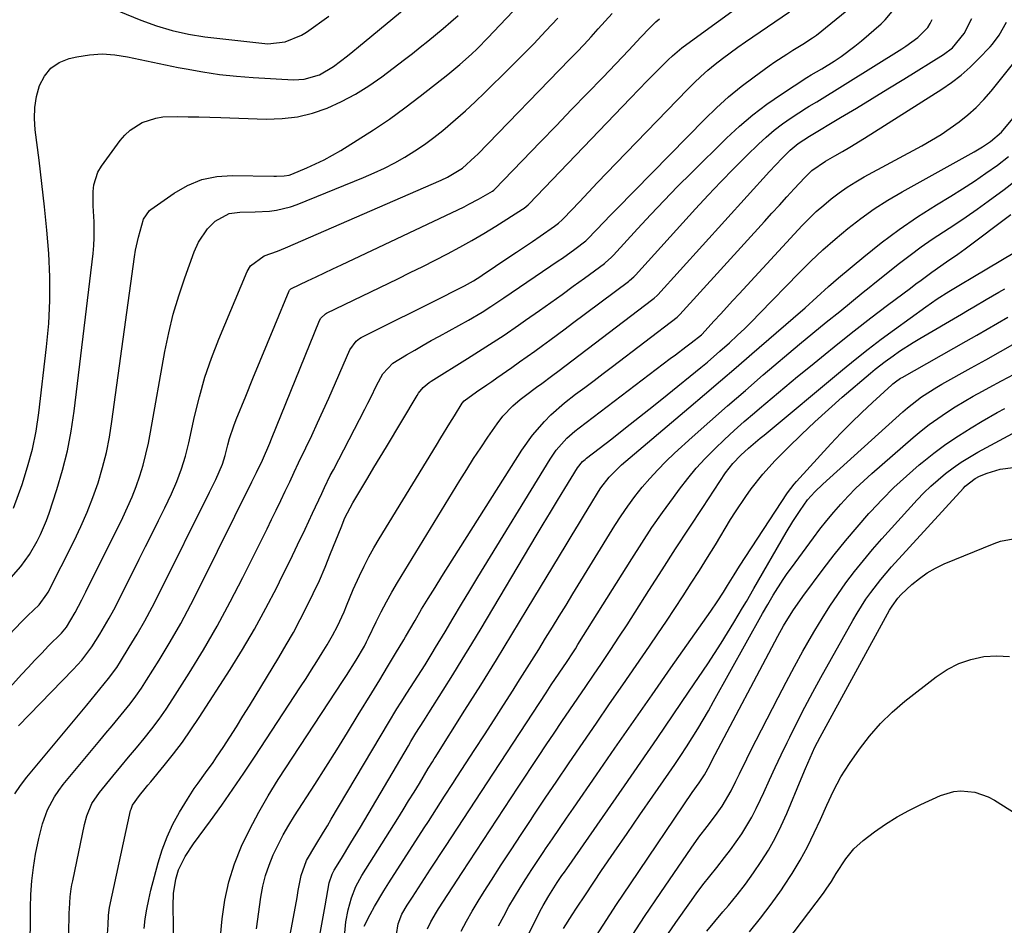
# Model space of a CAD drawing. Units: inches. Extents: x 1831303 to 1836640, y 473856 to 480303.
# Drawn here: x 1833865 to 1834129, y 474340 to 474583 of the extents above; entities that cross this region are included whole.
import ezdxf

# ---------------------------------------------------------------- set-up
doc = ezdxf.new("R2010")
doc.units = ezdxf.units.IN
doc.header["$MEASUREMENT"] = 0
doc.layers.add('7', color=7, linetype='Continuous')
doc.layers.add('8', color=7, linetype='Continuous')

msp = doc.modelspace()

# ---------------------------------------------------------------- linework, layer by layer
at = {"layer": '7', "color": 18}
for points in [[(1833867.7, 474332.25, 1938), (1833867.73, 474344.81, 1938), (1833867.82, 474348.45, 1938), (1833868.1, 474352.07, 1938), (1833868.54, 474355.69, 1938), (1833868.83, 474357.48, 1938), (1833869.16, 474359.27, 1938), (1833869.98, 474363.49, 1938), (1833870.96, 474367.38, 1938), (1833872.37, 474371.14, 1938), (1833874.22, 474374.68, 1938), (1833875.34, 474376.33, 1938), (1833876.55, 474377.93, 1938), (1833886.4, 474389.76, 1938), (1833888.04, 474391.74, 1938), (1833889.68, 474393.71, 1938), (1833891.32, 474395.69, 1938), (1833892.96, 474397.66, 1938), (1833894.56, 474399.67, 1938), (1833896.1, 474401.72, 1938), (1833897.55, 474403.83, 1938), (1833898.95, 474405.98, 1938), (1833902.3, 474411.37, 1938), (1833905.26, 474416.28, 1938), (1833908.12, 474421.25, 1938), (1833910.83, 474426.3, 1938), (1833913.45, 474431.41, 1938), (1833927.25, 474459.31, 1938), (1833928.47, 474461.8, 1938), (1833930.05, 474465.15, 1938), (1833932.07, 474469.71, 1938), (1833932.52, 474470.81, 1938), (1833945.43, 474502.65, 1938), (1833945.75, 474503.27, 1938), (1833946.97, 474504.45, 1938), (1833947.27, 474504.62, 1938), (1833966.42, 474513.86, 1938), (1833969.78, 474515.5, 1938), (1833973.13, 474517.16, 1938), (1833976.46, 474518.84, 1938), (1833979.79, 474520.55, 1938), (1833983.08, 474522.31, 1938), (1833986.35, 474524.13, 1938), (1833989.56, 474526.02, 1938), (1833992.75, 474527.97, 1938), (1833999.97, 474532.52, 1938), (1834000.42, 474532.83, 1938), (1834001.46, 474533.72, 1938), (1834001.65, 474533.91, 1938), (1834026.76, 474560.09, 1938), (1834028.98, 474562.4, 1938), (1834031.21, 474564.69, 1938), (1834033.45, 474566.98, 1938), (1834035.7, 474569.26, 1938), (1834039.05, 474572.64, 1938), (1834040.24, 474573.78, 1938), (1834042.75, 474575.91, 1938), (1834044.07, 474576.9, 1938), (1834068.6, 474594.78, 1938)], [(1833863.24, 474452.21, 1926), (1833865.5, 474458.58, 1926), (1833867, 474463.29, 1926), (1833868.28, 474468.06, 1926), (1833869.25, 474472.9, 1926), (1833869.99, 474477.79, 1926), (1833872.1, 474495.51, 1926), (1833872.67, 474501.78, 1926), (1833872.99, 474508.04, 1926), (1833872.95, 474514.32, 1926), (1833872.66, 474520.6, 1926), (1833872.14, 474526.88, 1926), (1833871.55, 474533.15, 1926), (1833870.86, 474539.41, 1926), (1833870.09, 474545.67, 1926), (1833869.01, 474553.84, 1926), (1833868.82, 474556.87, 1926), (1833868.91, 474559.88, 1926), (1833869.4, 474562.84, 1926), (1833870.17, 474565.78, 1926), (1833871.5, 474568.31, 1926), (1833873.21, 474570.42, 1926), (1833875.49, 474571.91, 1926), (1833878.14, 474572.98, 1926), (1833880.21, 474573.45, 1926), (1833883.61, 474573.99, 1926), (1833887.01, 474574.23, 1926), (1833890.41, 474574.01, 1926), (1833893.81, 474573.5, 1926), (1833897.21, 474572.75, 1926), (1833900.62, 474572.03, 1926), (1833904.03, 474571.32, 1926), (1833907.45, 474570.63, 1926), (1833909.56, 474570.21, 1926), (1833914.04, 474569.42, 1926), (1833918.54, 474568.76, 1926), (1833923.07, 474568.28, 1926), (1833927.61, 474567.92, 1926), (1833938.41, 474567.31, 1926), (1833941.28, 474567.43, 1926), (1833945.4, 474568.65, 1926), (1833949.13, 474570.83, 1926), (1833952.88, 474573.72, 1926), (1833954.37, 474574.91, 1926), (1833955.85, 474576.12, 1926), (1833970.72, 474588.38, 1926)], [(1833888.01, 474587.18, 1924), (1833897.45, 474583.3, 1924), (1833901.63, 474581.78, 1924), (1833905.87, 474580.5, 1924), (1833910.2, 474579.57, 1924), (1833914.59, 474578.87, 1924), (1833929.9, 474577.1, 1924), (1833931.49, 474577, 1924), (1833936.21, 474577.48, 1924), (1833940.6, 474579.25, 1924), (1833941.94, 474580.1, 1924), (1833947.91, 474584.37, 1924)], [(1833888.49, 474337.76, 1942), (1833888.62, 474340.31, 1942), (1833888.75, 474342.87, 1942), (1833889.02, 474344.93, 1942), (1833894.67, 474370.95, 1942), (1833894.77, 474371.33, 1942), (1833895.17, 474372.45, 1942), (1833897.03, 474375.02, 1942), (1833898.56, 474376.87, 1942), (1833899.33, 474377.79, 1942), (1833900.09, 474378.71, 1942), (1833903.66, 474383.04, 1942), (1833906.16, 474386.17, 1942), (1833908.57, 474389.36, 1942), (1833910.87, 474392.63, 1942), (1833913.1, 474395.95, 1942), (1833921.4, 474408.88, 1942), (1833924.75, 474414.27, 1942), (1833927.97, 474419.74, 1942), (1833931.01, 474425.31, 1942), (1833933.93, 474430.94, 1942), (1833935.4, 474433.9, 1942), (1833937.48, 474438.12, 1942), (1833939.53, 474442.35, 1942), (1833941.55, 474446.6, 1942), (1833943.54, 474450.86, 1942), (1833946, 474456.19, 1942), (1833946.76, 474457.79, 1942), (1833948.31, 474460.97, 1942), (1833949.12, 474462.54, 1942), (1833957.54, 474478.81, 1942), (1833958.36, 474480.39, 1942), (1833959.16, 474481.98, 1942), (1833960.75, 474485.17, 1942), (1833962.39, 474488.32, 1942), (1833965.09, 474491.21, 1942), (1833968.78, 474493.42, 1942), (1833970.99, 474494.7, 1942), (1833973.21, 474495.97, 1942), (1833975.43, 474497.22, 1942), (1833977.67, 474498.46, 1942), (1833985.47, 474502.76, 1942), (1833989.1, 474504.88, 1942), (1833991.46, 474506.38, 1942), (1833994.96, 474508.7, 1942), (1834009.52, 474518.64, 1942), (1834010.65, 474519.42, 1942), (1834013.99, 474521.78, 1942), (1834016.97, 474524.04, 1942), (1834020.21, 474527.35, 1942), (1834021.45, 474528.68, 1942), (1834023.96, 474531.3, 1942), (1834025.23, 474532.59, 1942), (1834048.91, 474556.7, 1942), (1834052.06, 474559.75, 1942), (1834055.3, 474562.68, 1942), (1834058.68, 474565.46, 1942), (1834062.16, 474568.12, 1942), (1834066.19, 474571.04, 1942), (1834067.74, 474572.13, 1942), (1834070.91, 474574.22, 1942), (1834072.52, 474575.22, 1942), (1834075.25, 474576.85, 1942), (1834077.86, 474578.57, 1942), (1834078.37, 474578.94, 1942), (1834078.86, 474579.33, 1942), (1834088.03, 474586.71, 1942)], [(1833898.28, 474339.29, 1944), (1833898.6, 474341.89, 1944), (1833899.01, 474344.47, 1944), (1833899.53, 474347.04, 1944), (1833900.14, 474349.59, 1944), (1833902.04, 474356.88, 1944), (1833903.14, 474360.44, 1944), (1833904.44, 474363.92, 1944), (1833906.03, 474367.28, 1944), (1833907.82, 474370.55, 1944), (1833909.92, 474374.02, 1944), (1833911.78, 474376.91, 1944), (1833912.77, 474378.32, 1944), (1833914.82, 474381.08, 1944), (1833916.81, 474383.88, 1944), (1833917.77, 474385.31, 1944), (1833919.5, 474387.95, 1944), (1833921.3, 474390.72, 1944), (1833923.08, 474393.49, 1944), (1833924.83, 474396.29, 1944), (1833926.57, 474399.1, 1944), (1833934.49, 474412.1, 1944), (1833936.48, 474415.46, 1944), (1833938.4, 474418.85, 1944), (1833940.25, 474422.28, 1944), (1833942.03, 474425.75, 1944), (1833943.72, 474429.27, 1944), (1833945.36, 474432.81, 1944), (1833946.9, 474436.39, 1944), (1833948.39, 474440, 1944), (1833951.18, 474447.02, 1944), (1833952.25, 474449.57, 1944), (1833954.36, 474453.66, 1944), (1833956.73, 474457.63, 1944), (1833958.38, 474460.4, 1944), (1833960.04, 474463.18, 1944), (1833961.7, 474465.95, 1944), (1833963.36, 474468.72, 1944), (1833971.61, 474482.5, 1944), (1833971.98, 474483.07, 1944), (1833973.28, 474484.63, 1944), (1833974.29, 474485.53, 1944), (1833974.83, 474485.93, 1944), (1833975.39, 474486.31, 1944), (1833985.14, 474492.39, 1944), (1833989.1, 474494.89, 1944), (1833991.06, 474496.16, 1944), (1833994.97, 474498.73, 1944), (1833998.84, 474501.36, 1944), (1834000.76, 474502.7, 1944), (1834004.48, 474505.32, 1944), (1834007.52, 474507.48, 1944), (1834010.55, 474509.65, 1944), (1834013.56, 474511.83, 1944), (1834016.57, 474514.03, 1944), (1834021.92, 474517.96, 1944), (1834022.24, 474518.21, 1944), (1834023.78, 474519.56, 1944), (1834024.35, 474520.16, 1944), (1834030.82, 474527.27, 1944), (1834034.37, 474531.11, 1944), (1834037.95, 474534.9, 1944), (1834041.61, 474538.62, 1944), (1834045.3, 474542.31, 1944), (1834054.75, 474551.59, 1944), (1834058.22, 474554.8, 1944), (1834061.82, 474557.87, 1944), (1834065.58, 474560.72, 1944), (1834069.47, 474563.43, 1944), (1834076.31, 474567.9, 1944), (1834077.43, 474568.6, 1944), (1834080.3, 474570.22, 1944), (1834083.63, 474572.3, 1944), (1834085.54, 474573.56, 1944), (1834089.21, 474576.29, 1944), (1834090.97, 474577.75, 1944), (1834096.27, 474582.37, 1944), (1834097.34, 474583.38, 1944), (1834100.09, 474586.76, 1944)], [(1833851.25, 474391.82, 1932), (1833865.37, 474407.48, 1932), (1833867.15, 474409.43, 1932), (1833868.96, 474411.37, 1932), (1833870.8, 474413.28, 1932), (1833872.65, 474415.18, 1932), (1833876.09, 474418.64, 1932), (1833877.43, 474420.23, 1932), (1833879.81, 474424.21, 1932), (1833881.54, 474427.59, 1932), (1833882.61, 474429.7, 1932), (1833884.73, 474433.92, 1932), (1833885.78, 474436.04, 1932), (1833892.56, 474449.72, 1932), (1833893.84, 474452.46, 1932), (1833895.04, 474455.22, 1932), (1833896.12, 474458.04, 1932), (1833897.12, 474460.89, 1932), (1833898, 474463.78, 1932), (1833898.79, 474466.69, 1932), (1833899.46, 474469.64, 1932), (1833900.05, 474472.6, 1932), (1833903.88, 474494.28, 1932), (1833904.91, 474499.32, 1932), (1833906.12, 474504.31, 1932), (1833907.58, 474509.23, 1932), (1833909.22, 474514.11, 1932), (1833911.76, 474521.04, 1932), (1833912.93, 474523.69, 1932), (1833915.35, 474527.3, 1932), (1833917.42, 474529.29, 1932), (1833921.16, 474531.35, 1932), (1833923.97, 474531.74, 1932), (1833928.09, 474531.78, 1932), (1833931.97, 474532.01, 1932), (1833933.88, 474532.25, 1932), (1833937.62, 474533.13, 1932), (1833939.44, 474533.78, 1932), (1833957.21, 474541.03, 1932), (1833960.06, 474542.27, 1932), (1833962.88, 474543.59, 1932), (1833965.64, 474545.03, 1932), (1833968.35, 474546.54, 1932), (1833971, 474548.19, 1932), (1833973.58, 474549.91, 1932), (1833976.08, 474551.76, 1932), (1833978.52, 474553.69, 1932), (1833981.95, 474556.6, 1932), (1833984.63, 474558.97, 1932), (1833987.25, 474561.4, 1932), (1833989.83, 474563.88, 1932), (1833996.32, 474570.29, 1932), (1833999.65, 474573.63, 1932), (1834002.95, 474577, 1932), (1834006.2, 474580.43, 1932), (1834009.41, 474583.88, 1932)], [(1833862.59, 474433.54, 1928), (1833865.15, 474436.57, 1928), (1833867.46, 474439.78, 1928), (1833869.55, 474443.31, 1928), (1833870.47, 474445.14, 1928), (1833872.08, 474448.91, 1928), (1833872.77, 474450.84, 1928), (1833874.85, 474457.23, 1928), (1833876.38, 474462.42, 1928), (1833877.69, 474467.65, 1928), (1833878.7, 474472.94, 1928), (1833879.5, 474478.29, 1928), (1833884.57, 474520.62, 1928), (1833884.77, 474522.75, 1928), (1833884.89, 474524.88, 1928), (1833884.83, 474529.16, 1928), (1833884.63, 474533.44, 1928), (1833884.57, 474537.25, 1928), (1833884.74, 474539.09, 1928), (1833885.86, 474542.52, 1928), (1833886.81, 474544.11, 1928), (1833891.89, 474551, 1928), (1833893.15, 474552.46, 1928), (1833894.54, 474553.77, 1928), (1833897.79, 474555.8, 1928), (1833901.45, 474557.03, 1928), (1833903.35, 474557.31, 1928), (1833907.19, 474557.42, 1928), (1833910.11, 474557.39, 1928), (1833913.03, 474557.34, 1928), (1833915.94, 474557.27, 1928), (1833918.86, 474557.18, 1928), (1833931.12, 474556.74, 1928), (1833935.33, 474556.86, 1928), (1833939.47, 474557.33, 1928), (1833943.51, 474558.33, 1928), (1833947.5, 474559.68, 1928), (1833951.35, 474561.44, 1928), (1833955.09, 474563.4, 1928), (1833958.67, 474565.64, 1928), (1833962.13, 474568.08, 1928), (1833968.25, 474572.75, 1928), (1833970.36, 474574.38, 1928), (1833972.46, 474576.03, 1928), (1833974.53, 474577.71, 1928), (1833976.59, 474579.4, 1928), (1833978.63, 474581.12, 1928), (1833980.67, 474582.85, 1928), (1833982.69, 474584.59, 1928)], [(1833864.53, 474393.75, 1934), (1833879.24, 474408.9, 1934), (1833881.53, 474411.41, 1934), (1833884.29, 474414.99, 1934), (1833886.37, 474418.32, 1934), (1833887.67, 474420.49, 1934), (1833888.93, 474422.68, 1934), (1833890.13, 474424.9, 1934), (1833891.29, 474427.15, 1934), (1833896.96, 474438.47, 1934), (1833898.69, 474441.93, 1934), (1833900.41, 474445.39, 1934), (1833902.12, 474448.86, 1934), (1833903.83, 474452.33, 1934), (1833905.63, 474456.02, 1934), (1833907.11, 474459.33, 1934), (1833908.36, 474462.74, 1934), (1833909.4, 474466.22, 1934), (1833910.26, 474469.74, 1934), (1833911.83, 474476.87, 1934), (1833913.14, 474482.16, 1934), (1833914.64, 474487.4, 1934), (1833916.43, 474492.54, 1934), (1833918.39, 474497.63, 1934), (1833926, 474515.81, 1934), (1833926.9, 474517.35, 1934), (1833930.54, 474519.96, 1934), (1833934.1, 474521.28, 1934), (1833936.28, 474522.18, 1934), (1833978.05, 474540.31, 1934), (1833979.78, 474541.11, 1934), (1833983.81, 474543.6, 1934), (1833987.15, 474546.58, 1934), (1833987.92, 474547.35, 1934), (1834012.58, 474572.73, 1934), (1834014.53, 474574.76, 1934), (1834016.47, 474576.81, 1934), (1834018.38, 474578.87, 1934), (1834020.28, 474580.95, 1934), (1834022.17, 474583.04, 1934), (1834024.06, 474585.12, 1934)], [(1833863.57, 474375.44, 1936), (1833865.11, 474377.74, 1936), (1833866.79, 474379.95, 1936), (1833882.88, 474399.28, 1936), (1833884.07, 474400.7, 1936), (1833886.43, 474403.55, 1936), (1833888.76, 474406.42, 1936), (1833890.92, 474409.41, 1936), (1833891.92, 474410.97, 1936), (1833894.31, 474414.85, 1936), (1833896.43, 474418.39, 1936), (1833898.48, 474421.97, 1936), (1833900.43, 474425.6, 1936), (1833902.32, 474429.27, 1936), (1833915.82, 474456.49, 1936), (1833917.53, 474459.95, 1936), (1833919.39, 474464.01, 1936), (1833920.1, 474466.34, 1936), (1833920.81, 474469.22, 1936), (1833921.26, 474470.95, 1936), (1833922.36, 474474.35, 1936), (1833923, 474476.02, 1936), (1833925.57, 474482.33, 1936), (1833927.52, 474487.08, 1936), (1833929.47, 474491.83, 1936), (1833931.44, 474496.57, 1936), (1833933.41, 474501.31, 1936), (1833937.27, 474510.56, 1936), (1833937.38, 474510.77, 1936), (1833937.71, 474511.11, 1936), (1833937.91, 474511.23, 1936), (1833942.22, 474513.3, 1936), (1833944.48, 474514.38, 1936), (1833946.74, 474515.47, 1936), (1833949.01, 474516.54, 1936), (1833951.28, 474517.62, 1936), (1833984.23, 474533.19, 1936), (1833985.55, 474533.84, 1936), (1833988.15, 474535.21, 1936), (1833991.88, 474537.37, 1936), (1833992.2, 474537.62, 1936), (1833992.34, 474537.75, 1936), (1833992.41, 474537.82, 1936), (1834004.78, 474550.64, 1936), (1834008.96, 474554.97, 1936), (1834013.13, 474559.3, 1936), (1834017.3, 474563.63, 1936), (1834021.47, 474567.96, 1936), (1834028.51, 474575.28, 1936), (1834031.7, 474578.72, 1936), (1834034.03, 474581.15, 1936), (1834035.79, 474582.83, 1936), (1834036.7, 474583.64, 1936)], [(1833906.46, 474323.85, 1946), (1833906.09, 474345.35, 1946), (1833906.21, 474348.64, 1946), (1833906.78, 474352.5, 1946), (1833907.5, 474355.07, 1946), (1833909.34, 474358.65, 1946), (1833911.59, 474362.01, 1946), (1833916.11, 474368.24, 1946), (1833919.13, 474372.46, 1946), (1833922.11, 474376.72, 1946), (1833925.04, 474381.01, 1946), (1833927.93, 474385.33, 1946), (1833940.34, 474404.19, 1946), (1833941.81, 474406.46, 1946), (1833943.27, 474408.74, 1946), (1833944.71, 474411.03, 1946), (1833946.13, 474413.33, 1946), (1833947.47, 474415.52, 1946), (1833948.9, 474417.99, 1946), (1833950.22, 474420.51, 1946), (1833951.99, 474424.39, 1946), (1833952.65, 474426.01, 1946), (1833954.47, 474430.39, 1946), (1833956.15, 474434.07, 1946), (1833957.36, 474436.61, 1946), (1833958.64, 474439.11, 1946), (1833960, 474441.56, 1946), (1833961.43, 474443.99, 1946), (1833976.83, 474469.17, 1946), (1833978.03, 474471.12, 1946), (1833980.43, 474475.03, 1946), (1833981.63, 474476.99, 1946), (1833983.76, 474480.46, 1946), (1833984.22, 474481.07, 1946), (1833987.55, 474483.47, 1946), (1833990.32, 474485.33, 1946), (1833991.7, 474486.28, 1946), (1833993.08, 474487.23, 1946), (1833997.07, 474490.04, 1946), (1833999.13, 474491.5, 1946), (1834001.18, 474492.96, 1946), (1834003.23, 474494.43, 1946), (1834005.27, 474495.9, 1946), (1834007.3, 474497.39, 1946), (1834009.33, 474498.88, 1946), (1834011.35, 474500.37, 1946), (1834013.37, 474501.88, 1946), (1834028.44, 474513.15, 1946), (1834028.69, 474513.35, 1946), (1834029.86, 474514.39, 1946), (1834030.3, 474514.85, 1946), (1834046.41, 474532.63, 1946), (1834049.79, 474536.29, 1946), (1834053.21, 474539.92, 1946), (1834056.7, 474543.48, 1946), (1834060.23, 474546.99, 1946), (1834063.3, 474549.99, 1946), (1834065.38, 474551.91, 1946), (1834067.54, 474553.75, 1946), (1834069.79, 474555.46, 1946), (1834072.12, 474557.08, 1946), (1834076.21, 474559.76, 1946), (1834076.89, 474560.18, 1946), (1834078.96, 474561.39, 1946), (1834101.83, 474575.61, 1946), (1834102.93, 474576.33, 1946), (1834106.11, 474578.68, 1946), (1834108.83, 474581.38, 1946), (1834109.45, 474582.44, 1946), (1834109.72, 474582.98, 1946), (1834109.97, 474583.54, 1946)], [(1833916.92, 474317.29, 1948), (1833919.22, 474341.87, 1948), (1833919.95, 474346.9, 1948), (1833921.01, 474351.85, 1948), (1833922.57, 474356.66, 1948), (1833924.46, 474361.38, 1948), (1833926.7, 474365.98, 1948), (1833929.07, 474370.51, 1948), (1833931.64, 474374.93, 1948), (1833934.34, 474379.27, 1948), (1833951.73, 474405.89, 1948), (1833952.61, 474407.25, 1948), (1833955.21, 474411.35, 1948), (1833957.46, 474415.17, 1948), (1833958.01, 474416.26, 1948), (1833958.27, 474416.8, 1948), (1833958.54, 474417.34, 1948), (1833960.63, 474421.67, 1948), (1833961.98, 474424.36, 1948), (1833963.38, 474427.02, 1948), (1833964.86, 474429.64, 1948), (1833966.39, 474432.24, 1948), (1833983.11, 474459.68, 1948), (1833984.94, 474462.62, 1948), (1833986.8, 474465.54, 1948), (1833988.71, 474468.43, 1948), (1833990.66, 474471.29, 1948), (1833993.12, 474474.85, 1948), (1833994.69, 474476.91, 1948), (1833997.37, 474479.72, 1948), (1833999.33, 474481.41, 1948), (1834000.35, 474482.21, 1948), (1834004.05, 474484.95, 1948), (1834004.73, 474485.46, 1948), (1834008.09, 474487.96, 1948), (1834009.43, 474488.97, 1948), (1834034.96, 474508.34, 1948), (1834035.3, 474508.62, 1948), (1834036.1, 474509.37, 1948), (1834036.26, 474509.53, 1948), (1834066.24, 474542.62, 1948), (1834069.66, 474546.22, 1948), (1834071.85, 474548.39, 1948), (1834074.01, 474550.2, 1948), (1834077.04, 474552.16, 1948), (1834085.35, 474557.14, 1948), (1834089.61, 474559.71, 1948), (1834093.86, 474562.3, 1948), (1834098.1, 474564.89, 1948), (1834102.34, 474567.5, 1948), (1834112.99, 474574.08, 1948), (1834115.44, 474575.91, 1948), (1834118.6, 474579.71, 1948), (1834120.64, 474583.75, 1948)], [(1833933.35, 474315.3, 1952), (1833938.65, 474343.77, 1952), (1833939.36, 474347.58, 1952), (1833939.71, 474349.48, 1952), (1833940.47, 474353.48, 1952), (1833941.9, 474357.56, 1952), (1833944.38, 474361.76, 1952), (1833946.5, 474365.18, 1952), (1833947.54, 474366.89, 1952), (1833948.57, 474368.62, 1952), (1833963.94, 474394.56, 1952), (1833966.18, 474398.26, 1952), (1833967.33, 474400.09, 1952), (1833968.86, 474402.5, 1952), (1833970.82, 474405.55, 1952), (1833971.8, 474407.08, 1952), (1833973.76, 474410.13, 1952), (1833975.66, 474413.22, 1952), (1833976.6, 474414.77, 1952), (1833979.12, 474419.02, 1952), (1833981.32, 474422.7, 1952), (1833983.52, 474426.38, 1952), (1833985.74, 474430.05, 1952), (1833987.97, 474433.71, 1952), (1834007.32, 474465.38, 1952), (1834008.95, 474467.76, 1952), (1834011.83, 474471, 1952), (1834013.98, 474472.93, 1952), (1834015.11, 474473.83, 1952), (1834039.64, 474492.39, 1952), (1834041.04, 474493.45, 1952), (1834043.84, 474495.58, 1952), (1834045.24, 474496.64, 1952), (1834048.01, 474498.75, 1952), (1834048.11, 474498.84, 1952), (1834051.45, 474502.51, 1952), (1834053.12, 474504.33, 1952), (1834056.45, 474507.97, 1952), (1834058.12, 474509.78, 1952), (1834075.08, 474528.12, 1952), (1834076.93, 474530.03, 1952), (1834078.84, 474531.89, 1952), (1834080.83, 474533.65, 1952), (1834082.88, 474535.36, 1952), (1834085, 474536.96, 1952), (1834087.18, 474538.48, 1952), (1834089.44, 474539.89, 1952), (1834091.74, 474541.22, 1952), (1834107.21, 474549.59, 1952), (1834109.8, 474551.07, 1952), (1834112.35, 474552.62, 1952), (1834114.83, 474554.28, 1952), (1834117.27, 474556, 1952), (1834119.59, 474557.87, 1952), (1834121.81, 474559.84, 1952), (1834123.86, 474561.98, 1952), (1834125.82, 474564.23, 1952), (1834134.1, 474574.55, 1952)], [(1833941.96, 474318.33, 1954), (1833946.9, 474345.38, 1954), (1833947.27, 474347.44, 1954), (1833947.99, 474351.56, 1954), (1833948.79, 474353.88, 1954), (1833949.38, 474354.96, 1954), (1833951.31, 474358.09, 1954), (1833953.86, 474362.28, 1954), (1833956.38, 474366.5, 1954), (1833969.29, 474388.38, 1954), (1833969.95, 474389.5, 1954), (1833971.31, 474391.73, 1954), (1833973.39, 474395.05, 1954), (1833974.78, 474397.26, 1954), (1833978.6, 474403.3, 1954), (1833981.19, 474407.43, 1954), (1833983.76, 474411.57, 1954), (1833986.29, 474415.73, 1954), (1833988.8, 474419.91, 1954), (1834003.61, 474444.74, 1954), (1834005.51, 474447.93, 1954), (1834007.43, 474451.11, 1954), (1834009.36, 474454.28, 1954), (1834011.29, 474457.45, 1954), (1834014.72, 474463.03, 1954), (1834016.09, 474464.73, 1954), (1834016.74, 474465.32, 1954), (1834017.08, 474465.6, 1954), (1834023.89, 474470.88, 1954), (1834027.64, 474473.81, 1954), (1834031.37, 474476.75, 1954), (1834035.09, 474479.71, 1954), (1834038.79, 474482.69, 1954), (1834047.85, 474490.03, 1954), (1834049.58, 474491.45, 1954), (1834052.96, 474494.36, 1954), (1834055.51, 474496.64, 1954), (1834057.58, 474498.56, 1954), (1834059.63, 474500.5, 1954), (1834061.64, 474502.48, 1954), (1834063.63, 474504.49, 1954), (1834074.27, 474515.46, 1954), (1834077.4, 474518.57, 1954), (1834080.6, 474521.6, 1954), (1834083.91, 474524.51, 1954), (1834087.29, 474527.35, 1954), (1834090.78, 474530.03, 1954), (1834094.36, 474532.59, 1954), (1834098.07, 474534.96, 1954), (1834101.87, 474537.2, 1954), (1834121.28, 474547.98, 1954), (1834123.51, 474549.29, 1954), (1834125.67, 474550.73, 1954), (1834128.6, 474553.24, 1954), (1834131.63, 474556.86, 1954)], [(1833952.18, 474338.12, 1956), (1833952.52, 474341.04, 1956), (1833953.06, 474344.31, 1956), (1833953.96, 474347.5, 1956), (1833955.2, 474350.58, 1956), (1833956.79, 474353.48, 1956), (1833966.43, 474368.85, 1956), (1833967.89, 474371.19, 1956), (1833969.35, 474373.54, 1956), (1833970.79, 474375.9, 1956), (1833972.22, 474378.26, 1956), (1833974.62, 474382.26, 1956), (1833975.75, 474384.1, 1956), (1833976.21, 474384.83, 1956), (1833976.44, 474385.2, 1956), (1833984.47, 474397.94, 1956), (1833988.7, 474404.69, 1956), (1833992.91, 474411.46, 1956), (1833997.07, 474418.25, 1956), (1834001.21, 474425.06, 1956), (1834011.65, 474442.32, 1956), (1834013.3, 474445.06, 1956), (1834014.96, 474447.79, 1956), (1834016.62, 474450.53, 1956), (1834018.28, 474453.26, 1956), (1834020.37, 474456.69, 1956), (1834021.01, 474457.69, 1956), (1834023.18, 474460.5, 1956), (1834026.56, 474463.81, 1956), (1834044.59, 474479.14, 1956), (1834048.84, 474482.76, 1956), (1834053.09, 474486.39, 1956), (1834057.33, 474490.03, 1956), (1834061.57, 474493.67, 1956), (1834072.67, 474503.23, 1956), (1834075.86, 474506.04, 1956), (1834078.99, 474508.92, 1956), (1834082.13, 474511.8, 1956), (1834084.81, 474514.11, 1956), (1834091.59, 474519.77, 1956), (1834096.28, 474523.52, 1956), (1834101.08, 474527.11, 1956), (1834106.04, 474530.49, 1956), (1834111.11, 474533.72, 1956), (1834114.95, 474536.04, 1956), (1834118.15, 474538.03, 1956), (1834121.32, 474540.07, 1956), (1834124.43, 474542.19, 1956), (1834127.52, 474544.35, 1956), (1834130.48, 474546.66, 1956)], [(1833957.4, 474339.91, 1958), (1833959.05, 474343.05, 1958), (1833960.22, 474345.2, 1958), (1833962.7, 474349.44, 1958), (1833964, 474351.53, 1958), (1833973.54, 474366.35, 1958), (1833974.64, 474368.05, 1958), (1833976.82, 474371.44, 1958), (1833979, 474374.84, 1958), (1833981.19, 474378.22, 1958), (1833982.29, 474379.92, 1958), (1833987.13, 474387.34, 1958), (1833989.71, 474391.32, 1958), (1833992.28, 474395.3, 1958), (1833994.84, 474399.3, 1958), (1833997.39, 474403.29, 1958), (1833998.72, 474405.4, 1958), (1834000.59, 474408.35, 1958), (1834002.45, 474411.31, 1958), (1834004.3, 474414.28, 1958), (1834006.14, 474417.25, 1958), (1834007.97, 474420.23, 1958), (1834009.8, 474423.21, 1958), (1834011.63, 474426.18, 1958), (1834013.46, 474429.16, 1958), (1834024.76, 474447.52, 1958), (1834026.47, 474450.17, 1958), (1834028.25, 474452.78, 1958), (1834030.12, 474455.32, 1958), (1834032.07, 474457.81, 1958), (1834034.12, 474460.21, 1958), (1834036.24, 474462.55, 1958), (1834038.46, 474464.79, 1958), (1834040.75, 474466.96, 1958), (1834045.49, 474471.25, 1958), (1834050.22, 474475.49, 1958), (1834054.98, 474479.7, 1958), (1834059.79, 474483.86, 1958), (1834064.62, 474487.99, 1958), (1834074.38, 474496.23, 1958), (1834077.94, 474499.21, 1958), (1834081.53, 474502.15, 1958), (1834085.13, 474505.08, 1958), (1834088.28, 474507.64, 1958), (1834091.44, 474510.2, 1958), (1834093.03, 474511.47, 1958), (1834094.61, 474512.73, 1958), (1834101.22, 474518, 1958), (1834104.1, 474520.22, 1958), (1834107.02, 474522.38, 1958), (1834110.01, 474524.44, 1958), (1834113.04, 474526.44, 1958), (1834116.09, 474528.42, 1958), (1834119.11, 474530.44, 1958), (1834122.08, 474532.52, 1958), (1834125.03, 474534.65, 1958), (1834129.33, 474537.82, 1958), (1834134.26, 474541.72, 1958)], [(1833974.39, 474339.21, 1962), (1833975.3, 474341.03, 1962), (1833976.82, 474343.67, 1962), (1833977.36, 474344.53, 1962), (1833983.75, 474354.33, 1962), (1833987.5, 474360.08, 1962), (1833991.26, 474365.82, 1962), (1833995.03, 474371.56, 1962), (1833998.81, 474377.29, 1962), (1834004.22, 474385.48, 1962), (1834006.31, 474388.62, 1962), (1834008.41, 474391.76, 1962), (1834010.52, 474394.89, 1962), (1834012.65, 474398.02, 1962), (1834014.78, 474401.14, 1962), (1834016.91, 474404.26, 1962), (1834019.03, 474407.38, 1962), (1834021.15, 474410.51, 1962), (1834023.64, 474414.21, 1962), (1834025.85, 474417.54, 1962), (1834028.03, 474420.9, 1962), (1834030.2, 474424.27, 1962), (1834033.89, 474430.06, 1962), (1834037.47, 474435.66, 1962), (1834041.07, 474441.24, 1962), (1834044.69, 474446.81, 1962), (1834048.33, 474452.37, 1962), (1834054.48, 474461.71, 1962), (1834056.39, 474464.22, 1962), (1834058.59, 474466.49, 1962), (1834060.64, 474468.32, 1962), (1834063.79, 474470.98, 1962), (1834064.84, 474471.86, 1962), (1834085.87, 474489.37, 1962), (1834089.3, 474492.17, 1962), (1834092.77, 474494.92, 1962), (1834096.29, 474497.6, 1962), (1834099.86, 474500.23, 1962), (1834108.29, 474506.33, 1962), (1834111.31, 474508.43, 1962), (1834114.41, 474510.41, 1962), (1834117.54, 474512.33, 1962), (1834120.89, 474514.31, 1962), (1834150.5, 474531.95, 1962)], [(1833983.42, 474338.54, 1964), (1833984.89, 474341.26, 1964), (1833986.41, 474343.96, 1964), (1833988, 474346.61, 1964), (1833989.63, 474349.24, 1964), (1833991.56, 474352.25, 1964), (1833994.21, 474356.36, 1964), (1833996.87, 474360.45, 1964), (1833999.55, 474364.53, 1964), (1834002.24, 474368.61, 1964), (1834002.97, 474369.7, 1964), (1834006.04, 474374.31, 1964), (1834009.14, 474378.9, 1964), (1834012.25, 474383.48, 1964), (1834015.38, 474388.05, 1964), (1834016.22, 474389.26, 1964), (1834019.77, 474394.43, 1964), (1834023.33, 474399.6, 1964), (1834026.89, 474404.76, 1964), (1834030.45, 474409.93, 1964), (1834034.02, 474415.11, 1964), (1834036.32, 474418.47, 1964), (1834038.59, 474421.84, 1964), (1834040.84, 474425.23, 1964), (1834043.07, 474428.63, 1964), (1834045.27, 474432.05, 1964), (1834047.45, 474435.49, 1964), (1834049.6, 474438.94, 1964), (1834051.73, 474442.4, 1964), (1834055.84, 474449.14, 1964), (1834057.16, 474451.25, 1964), (1834059.93, 474455.38, 1964), (1834061.37, 474457.41, 1964), (1834064.46, 474461.31, 1964), (1834067.82, 474464.98, 1964), (1834071.3, 474468.49, 1964), (1834074.84, 474471.97, 1964), (1834078.43, 474475.4, 1964), (1834082.11, 474478.73, 1964), (1834085.84, 474482, 1964), (1834093.4, 474488.47, 1964), (1834094.7, 474489.55, 1964), (1834097.36, 474491.63, 1964), (1834099.47, 474493.15, 1964), (1834101.23, 474494.37, 1964), (1834104.83, 474496.7, 1964), (1834106.67, 474497.81, 1964), (1834117.81, 474504.36, 1964), (1834119.48, 474505.34, 1964), (1834121.15, 474506.32, 1964), (1834124.49, 474508.27, 1964), (1834127.84, 474510.21, 1964), (1834129.51, 474511.18, 1964)], [(1833993.51, 474340.01, 1966), (1833994.88, 474342.6, 1966), (1833996.29, 474345.15, 1966), (1833997.77, 474347.67, 1966), (1833999.3, 474350.17, 1966), (1834000.87, 474352.63, 1966), (1834002.45, 474355.09, 1966), (1834004.06, 474357.54, 1966), (1834005.67, 474359.98, 1966), (1834006.12, 474360.64, 1966), (1834007.97, 474363.4, 1966), (1834009.84, 474366.15, 1966), (1834011.72, 474368.89, 1966), (1834013.6, 474371.63, 1966), (1834019.78, 474380.55, 1966), (1834024.77, 474387.74, 1966), (1834029.77, 474394.92, 1966), (1834034.78, 474402.1, 1966), (1834039.8, 474409.27, 1966), (1834050.5, 474424.51, 1966), (1834052.25, 474427.06, 1966), (1834053.94, 474429.66, 1966), (1834055.01, 474431.43, 1966), (1834056.75, 474434.3, 1966), (1834057.47, 474435.45, 1966), (1834058.21, 474436.59, 1966), (1834071.12, 474456.33, 1966), (1834072.87, 474458.67, 1966), (1834073.51, 474459.41, 1966), (1834082.76, 474469.47, 1966), (1834085.47, 474472.33, 1966), (1834088.22, 474475.15, 1966), (1834091.05, 474477.89, 1966), (1834093.92, 474480.58, 1966), (1834099.11, 474485.32, 1966), (1834099.43, 474485.6, 1966), (1834100.44, 474486.39, 1966), (1834101.15, 474486.87, 1966), (1834101.51, 474487.1, 1966), (1834101.88, 474487.31, 1966), (1834119.14, 474497.12, 1966), (1834121.95, 474498.72, 1966), (1834124.75, 474500.32, 1966), (1834127.55, 474501.93, 1966), (1834130.34, 474503.54, 1966)], [(1833996.08, 474326.83, 1968), (1834005.03, 474344.62, 1968), (1834005.49, 474345.5, 1968), (1834006.97, 474348.07, 1968), (1834009.27, 474351.62, 1968), (1834010.53, 474353.49, 1968), (1834011.17, 474354.42, 1968), (1834011.81, 474355.34, 1968), (1834027.34, 474377.65, 1968), (1834031.73, 474383.99, 1968), (1834036.09, 474390.33, 1968), (1834040.43, 474396.7, 1968), (1834044.74, 474403.08, 1968), (1834049.67, 474410.41, 1968), (1834051.49, 474413.15, 1968), (1834053.27, 474415.91, 1968), (1834055.01, 474418.7, 1968), (1834056.71, 474421.51, 1968), (1834059.06, 474425.44, 1968), (1834060.07, 474427.16, 1968), (1834062.08, 474430.61, 1968), (1834070.78, 474445.66, 1968), (1834072.58, 474448.65, 1968), (1834074.5, 474451.58, 1968), (1834076.53, 474454.42, 1968), (1834078.47, 474456.61, 1968), (1834080.56, 474458.65, 1968), (1834102.1, 474478.13, 1968), (1834103.32, 474479.18, 1968), (1834107.14, 474482.12, 1968), (1834111.2, 474484.71, 1968), (1834112.6, 474485.51, 1968), (1834120.44, 474489.88, 1968), (1834124.4, 474492.1, 1968), (1834128.35, 474494.32, 1968), (1834132.29, 474496.56, 1968)], [(1834018.04, 474334.61, 1972), (1834021.59, 474340.2, 1972), (1834025.22, 474345.75, 1972), (1834028.9, 474351.26, 1972), (1834045.54, 474375.86, 1972), (1834047.4, 474378.38, 1972), (1834048.85, 474380.55, 1972), (1834050.23, 474383.2, 1972), (1834050.92, 474384.52, 1972), (1834068.55, 474417.79, 1972), (1834070.07, 474420.56, 1972), (1834072.52, 474424.61, 1972), (1834075.21, 474428.49, 1972), (1834080.68, 474435.79, 1972), (1834083.64, 474439.63, 1972), (1834086.67, 474443.42, 1972), (1834089.8, 474447.12, 1972), (1834093, 474450.77, 1972), (1834093.39, 474451.2, 1972), (1834096.51, 474454.52, 1972), (1834099.71, 474457.74, 1972), (1834103.05, 474460.83, 1972), (1834106.48, 474463.82, 1972), (1834107.26, 474464.47, 1972), (1834110.42, 474466.99, 1972), (1834113.66, 474469.4, 1972), (1834117.01, 474471.65, 1972), (1834120.44, 474473.8, 1972), (1834123.43, 474475.58, 1972), (1834127.43, 474477.9, 1972), (1834129.45, 474479.02, 1972)], [(1834028.39, 474335.89, 1974), (1834032.7, 474342.46, 1974), (1834037.08, 474348.98, 1974), (1834045.22, 474360.87, 1974), (1834047.33, 474363.84, 1974), (1834049.55, 474366.72, 1974), (1834051.77, 474369.6, 1974), (1834053.56, 474372.19, 1974), (1834055.95, 474376.26, 1974), (1834057.23, 474378.86, 1974), (1834058.21, 474380.87, 1974), (1834060.19, 474384.89, 1974), (1834061.2, 474386.88, 1974), (1834068.57, 474401.34, 1974), (1834070.74, 474405.5, 1974), (1834072.95, 474409.65, 1974), (1834075.23, 474413.75, 1974), (1834077.56, 474417.83, 1974), (1834078.43, 474419.34, 1974), (1834080.41, 474422.61, 1974), (1834082.45, 474425.84, 1974), (1834084.59, 474429.01, 1974), (1834086.8, 474432.13, 1974), (1834089.11, 474435.18, 1974), (1834091.49, 474438.17, 1974), (1834093.95, 474441.1, 1974), (1834096.47, 474443.97, 1974), (1834105.96, 474454.43, 1974), (1834107.76, 474456.31, 1974), (1834109.61, 474458.13, 1974), (1834111.55, 474459.85, 1974), (1834113.55, 474461.52, 1974), (1834115.63, 474463.07, 1974), (1834117.76, 474464.56, 1974), (1834119.97, 474465.92, 1974), (1834122.22, 474467.22, 1974), (1834135.06, 474474.14, 1974)], [(1834038.02, 474336.34, 1976), (1834041.15, 474340.9, 1976), (1834044.87, 474346.2, 1976), (1834046.62, 474348.63, 1976), (1834048.4, 474351.03, 1976), (1834050.24, 474353.38, 1976), (1834052.12, 474355.71, 1976), (1834054.22, 474358.32, 1976), (1834055.82, 474360.41, 1976), (1834057.34, 474362.55, 1976), (1834058.82, 474364.72, 1976), (1834060.21, 474366.95, 1976), (1834061.53, 474369.21, 1976), (1834062.74, 474371.54, 1976), (1834063.88, 474373.91, 1976), (1834064.76, 474375.86, 1976), (1834066.29, 474379.22, 1976), (1834067.84, 474382.58, 1976), (1834069.42, 474385.92, 1976), (1834071.01, 474389.26, 1976), (1834071.72, 474390.72, 1976), (1834073.72, 474394.76, 1976), (1834075.76, 474398.78, 1976), (1834077.88, 474402.75, 1976), (1834080.05, 474406.71, 1976), (1834088.67, 474422.06, 1976), (1834089.79, 474423.98, 1976), (1834092.18, 474427.72, 1976), (1834093.46, 474429.54, 1976), (1834096.17, 474433.06, 1976), (1834099.07, 474436.43, 1976), (1834118.38, 474457.59, 1976), (1834118.85, 474458.08, 1976), (1834121.49, 474460.17, 1976), (1834122.7, 474460.77, 1976), (1834124.79, 474461.64, 1976), (1834128.2, 474462.7, 1976), (1834131.75, 474463.14, 1976)], [(1834049.43, 474338.52, 1978), (1834051.55, 474341.15, 1978), (1834053.72, 474343.74, 1978), (1834055.24, 474345.5, 1978), (1834057.58, 474348.33, 1978), (1834059.85, 474351.23, 1978), (1834062, 474354.21, 1978), (1834064.08, 474357.25, 1978), (1834066.01, 474360.37, 1978), (1834067.82, 474363.57, 1978), (1834069.44, 474366.86, 1978), (1834070.94, 474370.22, 1978), (1834074.74, 474379.45, 1978), (1834075.94, 474382.31, 1978), (1834077.18, 474385.15, 1978), (1834078.5, 474387.96, 1978), (1834079.93, 474390.71, 1978), (1834098.53, 474424.77, 1978), (1834099.2, 474425.91, 1978), (1834100.76, 474428.05, 1978), (1834101.69, 474428.99, 1978), (1834104.55, 474431.66, 1978), (1834106.55, 474433.33, 1978), (1834108.64, 474434.83, 1978), (1834110.89, 474436.11, 1978), (1834113.24, 474437.23, 1978), (1834126.64, 474442.75, 1978), (1834128.29, 474443.32, 1978), (1834131.7, 474443.99, 1978)], [(1834070.93, 474335.77, 1982), (1834080.76, 474348.79, 1982), (1834081.51, 474349.81, 1982), (1834082.91, 474351.91, 1982), (1834084.22, 474354.08, 1982), (1834086.77, 474358.02, 1982), (1834088.9, 474360.66, 1982), (1834091.43, 474362.92, 1982), (1834094.51, 474365.24, 1982), (1834097.48, 474367.32, 1982), (1834100.54, 474369.27, 1982), (1834103.71, 474371.02, 1982), (1834106.97, 474372.63, 1982), (1834112.23, 474375.01, 1982), (1834115.83, 474376.09, 1982), (1834117.69, 474376.24, 1982), (1834121.46, 474375.87, 1982), (1834125.01, 474374.64, 1982), (1834126.69, 474373.75, 1982), (1834138.39, 474366.46, 1982)]]:
    msp.add_polyline3d(points, dxfattribs=at)
at = {"layer": '8', "color": 18}
for points in [[(1833862.03, 474418.19, 1930), (1833865.34, 474421.66, 1930), (1833867.06, 474423.34, 1930), (1833870.08, 474426.26, 1930), (1833872.2, 474429.14, 1930), (1833872.49, 474429.67, 1930), (1833879.48, 474443.47, 1930), (1833881.3, 474447.28, 1930), (1833883, 474451.14, 1930), (1833884.51, 474455.07, 1930), (1833885.91, 474459.05, 1930), (1833887.1, 474463.1, 1930), (1833888.15, 474467.17, 1930), (1833888.97, 474471.3, 1930), (1833889.65, 474475.47, 1930), (1833895.68, 474519.7, 1930), (1833895.97, 474521.5, 1930), (1833896.74, 474525.06, 1930), (1833898.14, 474529.85, 1930), (1833899.72, 474532.17, 1930), (1833900.1, 474532.47, 1930), (1833906.34, 474536.85, 1930), (1833909.98, 474538.91, 1930), (1833913.77, 474540.48, 1930), (1833917.78, 474541.3, 1930), (1833921.95, 474541.63, 1930), (1833933.14, 474541.44, 1930), (1833933.83, 474541.44, 1930), (1833935.91, 474541.51, 1930), (1833937.27, 474541.72, 1930), (1833937.93, 474541.92, 1930), (1833942.01, 474543.62, 1930), (1833944.34, 474544.68, 1930), (1833946.64, 474545.8, 1930), (1833948.89, 474547.02, 1930), (1833951.1, 474548.31, 1930), (1833955.54, 474551.04, 1930), (1833959.89, 474553.82, 1930), (1833964.17, 474556.7, 1930), (1833968.35, 474559.74, 1930), (1833972.45, 474562.88, 1930), (1833979.84, 474568.74, 1930), (1833981.47, 474570.06, 1930), (1833983.08, 474571.41, 1930), (1833986.22, 474574.21, 1930), (1833987.74, 474575.65, 1930), (1833990.72, 474578.62, 1930), (1833992.17, 474580.14, 1930), (1833999.09, 474587.54, 1930)], [(1833878.06, 474337.79, 1940), (1833878.19, 474343.5, 1940), (1833878.22, 474344.58, 1940), (1833878.45, 474347.82, 1940), (1833878.73, 474349.96, 1940), (1833878.91, 474351.03, 1940), (1833879.11, 474352.09, 1940), (1833882.26, 474367.21, 1940), (1833882.88, 474369.54, 1940), (1833884.28, 474372.87, 1940), (1833886.28, 474375.86, 1940), (1833889.92, 474380.24, 1940), (1833892.02, 474382.77, 1940), (1833894.12, 474385.3, 1940), (1833896.21, 474387.82, 1940), (1833898.31, 474390.35, 1940), (1833900.35, 474392.92, 1940), (1833902.33, 474395.54, 1940), (1833904.2, 474398.23, 1940), (1833906.01, 474400.97, 1940), (1833910.37, 474407.88, 1940), (1833914.21, 474414.17, 1940), (1833917.92, 474420.53, 1940), (1833921.42, 474427.01, 1940), (1833924.8, 474433.56, 1940), (1833931.3, 474446.67, 1940), (1833932.54, 474449.19, 1940), (1833933.77, 474451.71, 1940), (1833934.99, 474454.24, 1940), (1833936.19, 474456.78, 1940), (1833937.39, 474459.31, 1940), (1833938.59, 474461.85, 1940), (1833939.8, 474464.38, 1940), (1833941.77, 474468.46, 1940), (1833943.34, 474471.77, 1940), (1833944.89, 474475.1, 1940), (1833946.4, 474478.44, 1940), (1833947.89, 474481.8, 1940), (1833953.55, 474494.77, 1940), (1833955.21, 474497.07, 1940), (1833956.12, 474497.75, 1940), (1833956.61, 474498.04, 1940), (1833979.4, 474509.43, 1940), (1833980.63, 474510.06, 1940), (1833984.31, 474511.98, 1940), (1833986.74, 474513.3, 1940), (1833988.72, 474514.55, 1940), (1833989.11, 474514.81, 1940), (1833996.24, 474519.61, 1940), (1833998.35, 474521.03, 1940), (1834000.47, 474522.46, 1940), (1834002.58, 474523.89, 1940), (1834004.69, 474525.33, 1940), (1834008.53, 474527.95, 1940), (1834009.6, 474528.78, 1940), (1834010.6, 474529.68, 1940), (1834010.91, 474530, 1940), (1834015.2, 474534.54, 1940), (1834017.66, 474537.13, 1940), (1834020.12, 474539.71, 1940), (1834022.59, 474542.29, 1940), (1834025.07, 474544.86, 1940), (1834044.22, 474564.68, 1940), (1834046.01, 474566.46, 1940), (1834047.84, 474568.19, 1940), (1834049.74, 474569.86, 1940), (1834051.68, 474571.48, 1940), (1834053.67, 474573.03, 1940), (1834055.68, 474574.56, 1940), (1834057.73, 474576.04, 1940), (1834059.8, 474577.49, 1940), (1834071.68, 474585.58, 1940)], [(1833928.5, 474339.18, 1950), (1833929.67, 474347.69, 1950), (1833930.2, 474350.62, 1950), (1833930.91, 474353.51, 1950), (1833931.86, 474356.32, 1950), (1833932.99, 474359.08, 1950), (1833934.3, 474361.77, 1950), (1833935.68, 474364.43, 1950), (1833937.17, 474367.02, 1950), (1833938.73, 474369.57, 1950), (1833944.11, 474377.97, 1950), (1833947.08, 474382.62, 1950), (1833950.02, 474387.29, 1950), (1833952.93, 474391.98, 1950), (1833955.83, 474396.68, 1950), (1833959.44, 474402.6, 1950), (1833961.58, 474406.1, 1950), (1833963.7, 474409.61, 1950), (1833965.81, 474413.12, 1950), (1833968.02, 474416.86, 1950), (1833968.46, 474417.61, 1950), (1833971.08, 474422.06, 1950), (1833972.84, 474425.03, 1950), (1833974.62, 474427.98, 1950), (1833976.43, 474430.92, 1950), (1833978.27, 474433.85, 1950), (1833999.77, 474467.83, 1950), (1834002.59, 474471.83, 1950), (1834005.82, 474475.52, 1950), (1834007.57, 474477.25, 1950), (1834011.24, 474480.49, 1950), (1834014.2, 474482.8, 1950), (1834016.69, 474484.67, 1950), (1834019.17, 474486.54, 1950), (1834021.64, 474488.42, 1950), (1834024.12, 474490.3, 1950), (1834041.47, 474503.54, 1950), (1834041.67, 474503.7, 1950), (1834042.13, 474504.13, 1950), (1834042.21, 474504.22, 1950), (1834064.91, 474529.23, 1950), (1834066.91, 474531.43, 1950), (1834068.92, 474533.62, 1950), (1834070.92, 474535.81, 1950), (1834072.94, 474538, 1950), (1834075.75, 474541.05, 1950), (1834077.68, 474542.91, 1950), (1834081.33, 474545.48, 1950), (1834083.83, 474546.88, 1950), (1834085.85, 474548.04, 1950), (1834087.85, 474549.22, 1950), (1834091.82, 474551.65, 1950), (1834112.53, 474564.77, 1950), (1834115.18, 474566.59, 1950), (1834117.74, 474568.54, 1950), (1834120.15, 474570.67, 1950), (1834122.45, 474572.92, 1950), (1834125.54, 474576.17, 1950), (1834126.2, 474576.91, 1950), (1834127.97, 474579.31, 1950), (1834129.95, 474582.77, 1950)], [(1833966.08, 474337.71, 1960), (1833966.51, 474340.51, 1960), (1833967.54, 474343.13, 1960), (1833968.94, 474345.58, 1960), (1833970.35, 474347.73, 1960), (1833972.8, 474351.46, 1960), (1833975.24, 474355.19, 1960), (1833979.23, 474361.32, 1960), (1833982.45, 474366.25, 1960), (1833985.67, 474371.19, 1960), (1833988.89, 474376.11, 1960), (1833992.12, 474381.04, 1960), (1834006.27, 474402.61, 1960), (1834007.66, 474404.72, 1960), (1834009.79, 474407.87, 1960), (1834011.9, 474411.02, 1960), (1834013.42, 474413.32, 1960), (1834014.13, 474414.43, 1960), (1834014.83, 474415.55, 1960), (1834029.27, 474438.64, 1960), (1834031.96, 474442.83, 1960), (1834034.71, 474446.98, 1960), (1834037.56, 474451.06, 1960), (1834040.47, 474455.1, 1960), (1834042.1, 474457.32, 1960), (1834044.31, 474460.16, 1960), (1834046.61, 474462.92, 1960), (1834049.04, 474465.57, 1960), (1834051.56, 474468.14, 1960), (1834054.17, 474470.62, 1960), (1834056.81, 474473.07, 1960), (1834059.5, 474475.46, 1960), (1834062.23, 474477.82, 1960), (1834063.55, 474478.95, 1960), (1834066.97, 474481.83, 1960), (1834070.39, 474484.7, 1960), (1834073.84, 474487.56, 1960), (1834077.29, 474490.39, 1960), (1834080.25, 474492.81, 1960), (1834084.64, 474496.35, 1960), (1834089.06, 474499.86, 1960), (1834093.52, 474503.31, 1960), (1834098, 474506.73, 1960), (1834104.15, 474511.36, 1960), (1834105.58, 474512.44, 1960), (1834107.02, 474513.51, 1960), (1834109.91, 474515.63, 1960), (1834113.83, 474518.4, 1960), (1834116.86, 474520.44, 1960), (1834117.85, 474521.15, 1960), (1834118.83, 474521.87, 1960), (1834131.11, 474531.12, 1960)], [(1834010.98, 474339.24, 1970), (1834013.25, 474342.93, 1970), (1834014.41, 474344.76, 1970), (1834016.81, 474348.36, 1970), (1834021.18, 474354.82, 1970), (1834024.59, 474359.83, 1970), (1834028.02, 474364.83, 1970), (1834031.46, 474369.82, 1970), (1834034.92, 474374.8, 1970), (1834039.26, 474381.03, 1970), (1834040.86, 474383.37, 1970), (1834042.44, 474385.72, 1970), (1834043.98, 474388.1, 1970), (1834045.5, 474390.49, 1970), (1834046.99, 474392.91, 1970), (1834048.45, 474395.34, 1970), (1834049.87, 474397.79, 1970), (1834051.27, 474400.26, 1970), (1834064.43, 474423.87, 1970), (1834065.84, 474426.35, 1970), (1834067.29, 474428.8, 1970), (1834069.93, 474433.01, 1970), (1834071.03, 474434.62, 1970), (1834072.16, 474436.21, 1970), (1834078.06, 474444.25, 1970), (1834079.83, 474446.58, 1970), (1834081.64, 474448.88, 1970), (1834083.52, 474451.12, 1970), (1834085.45, 474453.32, 1970), (1834087.45, 474455.45, 1970), (1834089.5, 474457.54, 1970), (1834091.62, 474459.55, 1970), (1834093.79, 474461.51, 1970), (1834104.84, 474471.16, 1970), (1834106.99, 474472.97, 1970), (1834109.2, 474474.7, 1970), (1834111.48, 474476.34, 1970), (1834113.81, 474477.91, 1970), (1834116.19, 474479.41, 1970), (1834118.59, 474480.88, 1970), (1834121.02, 474482.29, 1970), (1834123.48, 474483.66, 1970), (1834125.25, 474484.63, 1970), (1834128.61, 474486.45, 1970), (1834131.99, 474488.24, 1970)], [(1834060.89, 474338.41, 1980), (1834063.89, 474342.05, 1980), (1834066.73, 474345.81, 1980), (1834069.48, 474349.65, 1980), (1834070.17, 474350.65, 1980), (1834072.4, 474354.1, 1980), (1834074.52, 474357.62, 1980), (1834076.46, 474361.25, 1980), (1834078.27, 474364.94, 1980), (1834079.94, 474368.58, 1980), (1834081.72, 474372.43, 1980), (1834083.51, 474376.26, 1980), (1834085.47, 474380.01, 1980), (1834087.74, 474383.57, 1980), (1834090.45, 474387.45, 1980), (1834093.16, 474390.99, 1980), (1834096.07, 474394.34, 1980), (1834099.26, 474397.42, 1980), (1834102.65, 474400.32, 1980), (1834111.08, 474406.9, 1980), (1834114.02, 474408.84, 1980), (1834117.1, 474410.46, 1980), (1834120.39, 474411.58, 1980), (1834123.83, 474412.36, 1980), (1834127.33, 474412.56, 1980), (1834130.76, 474412.35, 1980)]]:
    msp.add_polyline3d(points, dxfattribs=at)

doc.saveas('drawing.dxf')
